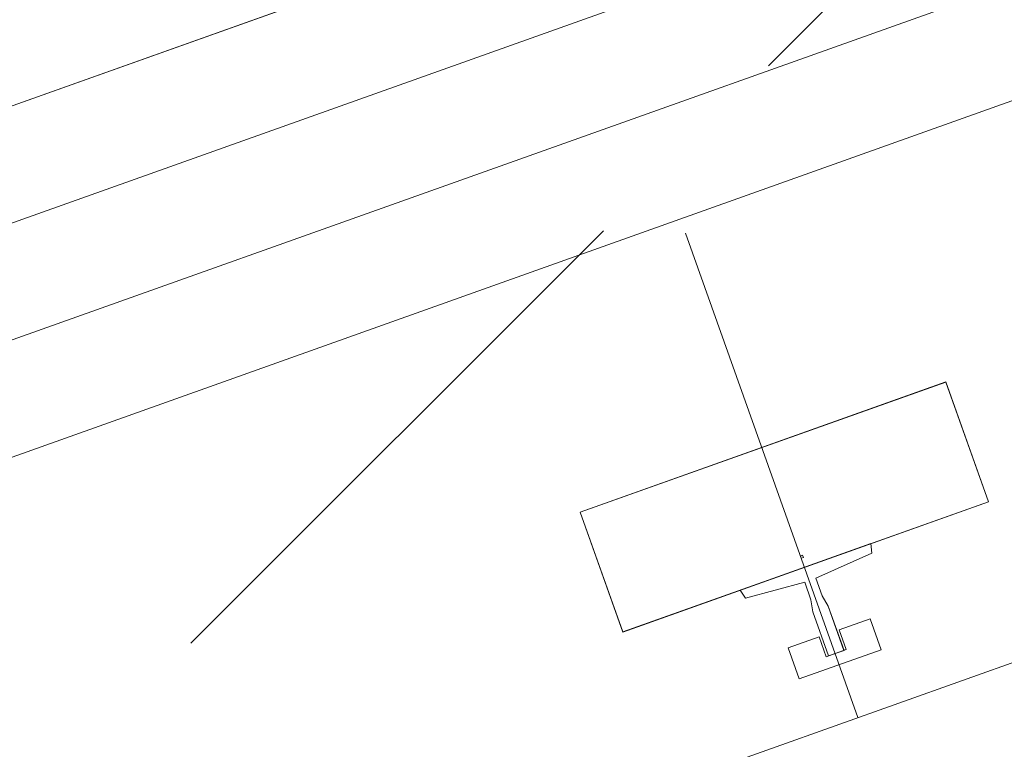
# Model space of a CAD drawing. Units: millimetres. Extents: x -221000 to 655312, y -112420 to 139017.
# Drawn here: x -92218 to -91325, y -72159 to -71497 of the extents above; entities that cross this region are included whole.
import ezdxf
from ezdxf.enums import TextEntityAlignment as Align

# ---------------------------------------------------------------- set-up
doc = ezdxf.new("R2010")
doc.units = ezdxf.units.MM
doc.header["$LTSCALE"] = 25.4
doc.linetypes.add('Штрихштриховая', pattern=[43.055554, 20.833333, -8.333333, 5.555556, -8.333333])
for name, color, linetype in [('BLA_AR_LABL_LD', 7, 'Continuous'), ('Конструктив - Оси', 7, 'Continuous'), ('Конструктив - Оси.СПР', 7, 'Continuous')]:
    doc.layers.add(name, color=color, linetype=linetype)
doc.styles.add('GENERATED_STYLE_1', font='txt')

# ---------------------------------------------------------------- blocks, each defined once
blk = doc.blocks.new('Standard grid marker_21')
at = {"layer": 'Конструктив - Оси', "color": 7, "linetype": 'Штрихштриховая', "lineweight": 5}
blk.add_line((55911.13, 0), (57991.81, 0), dxfattribs=at)
at = {"layer": 'Конструктив - Оси', "color": 7, "linetype": 'Continuous', "lineweight": 5}
blk.add_circle((59491.81, 0), 1500, dxfattribs=at)
at = {"layer": 'Конструктив - Оси', "color": 7, "lineweight": 5, "style": 'GENERATED_STYLE_1'}
blk.add_attdef('AC_MarkerText_1', text='', height=900, rotation=225, dxfattribs=at).set_placement((59491.81, 44.03), align=Align.MIDDLE_CENTER)
blk = doc.blocks.new('Standard grid marker_220')
at = {"layer": 'Конструктив - Оси.СПР', "color": 7, "linetype": 'Штрихштриховая', "lineweight": 5}
blk.add_arc((0, 0), 67975, 0, 23.0064968, dxfattribs=at)
at = {"layer": 'Конструктив - Оси.СПР', "color": 7, "lineweight": 5, "style": 'GENERATED_STYLE_1'}
for tag, p in [('AC_MarkerText_1_1', (61982.05, 27999.16)), ('AC_MarkerText_1_0', (67975, -1448.57))]:
    blk.add_attdef(tag, text='', height=900, rotation=146.7223, dxfattribs=at).set_placement(p, align=Align.MIDDLE_CENTER)
blk = doc.blocks.new('Standard grid marker_221')
at = {"layer": 'Конструктив - Оси.СПР', "color": 7, "linetype": 'Штрихштриховая', "lineweight": 5}
blk.add_arc((0, 0), 69675, 0, 25.8891777, dxfattribs=at)
at = {"layer": 'Конструктив - Оси.СПР', "color": 7, "lineweight": 5, "style": 'GENERATED_STYLE_1'}
for tag, p in [('AC_MarkerText_1_1', (62027.49, 31823.22)), ('AC_MarkerText_1_0', (69675, -1448.57))]:
    blk.add_attdef(tag, text='', height=900, rotation=147.62308, dxfattribs=at).set_placement(p, align=Align.MIDDLE_CENTER)

msp = doc.modelspace()

# ---------------------------------------------------------------- linework, layer by layer
at = {"layer": 'BLA_AR_LABL_LD', "color": 7, "linetype": 'Continuous', "lineweight": 5}
for p, q in [((-90287.16, -70885.08), (-93150.83, -71904.79)), ((-90287.16, -70885.08), (-93150.83, -71904.79)), ((-90286.94, -70885.11), (-93150.8, -71904.88)), ((-93211.46, -72032.63), (-90160.31, -70946.17)), ((-90126.8, -71040.38), (-93177.91, -72126.84)), ((-93050.16, -72187.5), (-90186.31, -71167.72)), ((-92751.41, -72590.64), (-90163.03, -71668.96)), ((-92751.4, -72590.62), (-90163.02, -71668.94)), ((-92751.4, -72590.62), (-90163.02, -71668.94)), ((-91457.64, -72129.95), (-91614.06, -71690.68)), ((-91457.64, -72129.93), (-91614.05, -71690.66)), ((-91457.64, -72129.93), (-91614.05, -71690.66)), ((-91709.66, -71943.7), (-91378.04, -71825.62)), ((-91709.65, -71943.67), (-91378.04, -71825.59)), ((-91709.65, -71943.67), (-91378.04, -71825.59)), ((-91378.04, -71825.59), (-91339.35, -71934.25)), ((-91378.04, -71825.59), (-91339.35, -71934.25)), ((-91378.04, -71825.62), (-91339.35, -71934.27)), ((-91339.35, -71934.27), (-91670.97, -72052.35)), ((-91339.35, -71934.25), (-91670.96, -72052.33)), ((-91339.35, -71934.25), (-91670.96, -72052.33)), ((-91670.97, -72052.35), (-91709.66, -71943.7)), ((-91670.96, -72052.33), (-91709.65, -71943.67)), ((-91670.96, -72052.33), (-91709.65, -71943.67)), ((-91564.45, -72014.4), (-91445.88, -71972.18)), ((-91564.45, -72014.4), (-91445.88, -71972.18)), ((-91564.45, -72014.42), (-91445.88, -71972.2)), ((-91445.88, -71972.18), (-91445.02, -71980.92)), ((-91445.88, -71972.18), (-91445.02, -71980.92)), ((-91445.88, -71972.2), (-91445.02, -71980.94)), ((-91509.79, -71983.47), (-91507.78, -71982.76)), ((-91509.79, -71983.47), (-91507.78, -71982.76)), ((-91509.79, -71983.49), (-91507.78, -71982.78)), ((-91509.07, -71985.48), (-91509.79, -71983.47)), ((-91509.07, -71985.48), (-91509.79, -71983.47)), ((-91509.08, -71985.5), (-91509.79, -71983.49)), ((-91507.78, -71982.76), (-91507.06, -71984.76)), ((-91507.78, -71982.76), (-91507.06, -71984.76)), ((-91507.78, -71982.78), (-91507.07, -71984.79)), ((-91445.02, -71980.94), (-91495.88, -72003.5)), ((-91445.02, -71980.92), (-91495.87, -72003.48)), ((-91445.02, -71980.92), (-91495.87, -72003.48)), ((-91507.07, -71984.79), (-91509.08, -71985.5)), ((-91507.06, -71984.76), (-91509.07, -71985.48)), ((-91507.06, -71984.76), (-91509.07, -71985.48)), ((-91505.93, -72007.06), (-91559.58, -72021.71)), ((-91505.93, -72007.06), (-91559.58, -72021.71)), ((-91505.93, -72007.08), (-91559.58, -72021.73)), ((-91500.21, -72023.11), (-91505.93, -72007.06)), ((-91500.21, -72023.11), (-91505.93, -72007.06)), ((-91500.21, -72023.14), (-91505.93, -72007.08)), ((-91495.88, -72003.5), (-91490.16, -72019.56)), ((-91495.87, -72003.48), (-91490.15, -72019.53)), ((-91495.87, -72003.48), (-91490.15, -72019.53)), ((-91559.58, -72021.71), (-91564.45, -72014.4)), ((-91559.58, -72021.71), (-91564.45, -72014.4)), ((-91559.58, -72021.73), (-91564.45, -72014.42)), ((-91490.16, -72019.56), (-91484.57, -72028.91)), ((-91490.15, -72019.53), (-91484.57, -72028.89)), ((-91490.15, -72019.53), (-91484.57, -72028.89)), ((-91498.64, -72033.9), (-91500.21, -72023.11)), ((-91498.64, -72033.9), (-91500.21, -72023.11)), ((-91498.64, -72033.92), (-91500.21, -72023.14)), ((-91484.57, -72028.89), (-91470.27, -72069.04)), ((-91484.57, -72028.89), (-91470.27, -72069.04)), ((-91484.57, -72028.91), (-91470.28, -72069.06)), ((-91484.34, -72074.05), (-91498.64, -72033.9)), ((-91484.34, -72074.05), (-91498.64, -72033.9)), ((-91484.35, -72074.07), (-91498.64, -72033.92)), ((-91474.66, -72050.38), (-91446.52, -72040.36)), ((-91474.65, -72050.36), (-91446.51, -72040.33)), ((-91474.65, -72050.36), (-91446.51, -72040.33)), ((-91446.52, -72040.36), (-91436.53, -72068.39)), ((-91446.51, -72040.33), (-91436.53, -72068.37)), ((-91446.51, -72040.33), (-91436.53, -72068.37)), ((-91468.26, -72068.34), (-91474.66, -72050.38)), ((-91468.26, -72068.32), (-91474.65, -72050.36)), ((-91468.26, -72068.32), (-91474.65, -72050.36)), ((-91520.89, -72066.84), (-91492.75, -72056.82)), ((-91520.88, -72066.82), (-91492.74, -72056.8)), ((-91520.88, -72066.82), (-91492.74, -72056.8)), ((-91492.75, -72056.82), (-91486.35, -72074.78)), ((-91492.74, -72056.8), (-91486.34, -72074.76)), ((-91492.74, -72056.8), (-91486.34, -72074.76)), ((-91510.9, -72094.87), (-91520.89, -72066.84)), ((-91510.9, -72094.85), (-91520.88, -72066.82)), ((-91510.9, -72094.85), (-91520.88, -72066.82)), ((-91436.53, -72068.37), (-91510.9, -72094.85)), ((-91436.53, -72068.37), (-91510.9, -72094.85)), ((-91436.53, -72068.39), (-91510.9, -72094.87)), ((-91486.35, -72074.78), (-91468.26, -72068.34)), ((-91486.34, -72074.76), (-91468.26, -72068.32)), ((-91486.34, -72074.76), (-91468.26, -72068.32)), ((-91470.28, -72069.06), (-91484.35, -72074.07)), ((-91470.27, -72069.04), (-91484.34, -72074.05)), ((-91470.27, -72069.04), (-91484.34, -72074.05))]:
    msp.add_line(p, q, dxfattribs=at)

# ---------------------------------------------------------------- block references
at = {"layer": 'Конструктив - Оси', "color": 7, "linetype": 'Continuous', "lineweight": 5, "zscale": 1000, "rotation": 225}
msp.add_blockref('Standard grid marker_21', (-51380, -31380), dxfattribs=at)
at = {"layer": 'Конструктив - Оси.СПР', "color": 7, "linetype": 'Continuous', "lineweight": 5, "zscale": 1000}
for name, rotation in [('Standard grid marker_221', 212.3769239232654), ('Standard grid marker_220', 213.2776995416632)]:
    msp.add_blockref(name, (-36650.28, -20965.18), dxfattribs=dict(at, rotation=rotation))

doc.saveas('drawing.dxf')
